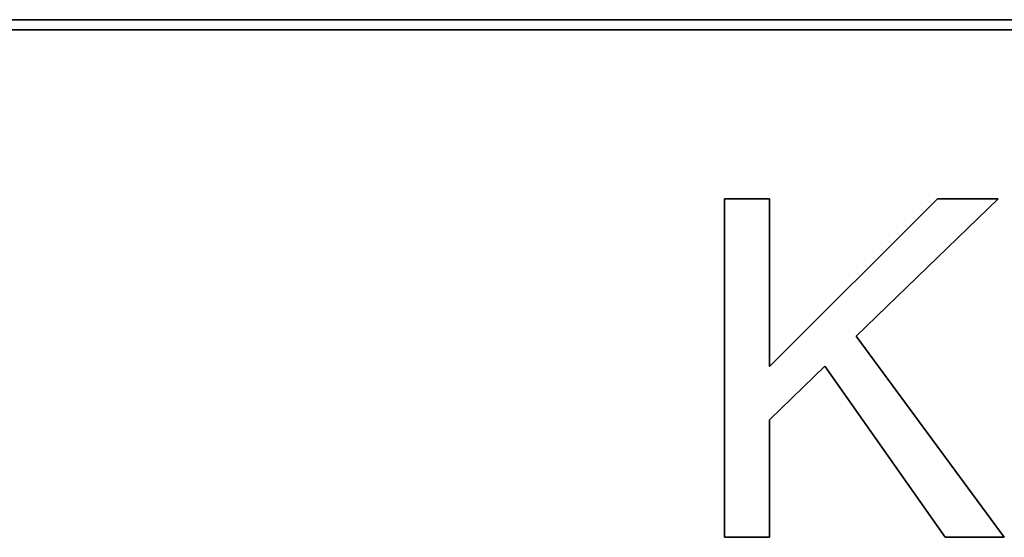
# Model space of a CAD drawing. Units: millimetres. Extents: x -323 to 3353, y -448 to 1180.
# Drawn here: x 1957 to 1972, y 1094 to 1102 of the extents above; entities that cross this region are included whole.
import ezdxf

# ---------------------------------------------------------------- set-up
doc = ezdxf.new("R2010")
doc.units = ezdxf.units.MM
doc.layers.add('Widoczne (ISO)', color=1, linetype='Continuous', lineweight=35)

msp = doc.modelspace()

# ---------------------------------------------------------------- linework, layer by layer
at = {"layer": 'Widoczne (ISO)'}
for p, q in [((2010.386, 1102.133), (1945.086, 1102.133)), ((1945.236, 1101.983), (2010.236, 1101.983)), ((1968.047, 1099.483), (1967.384, 1099.483)), ((1967.384, 1099.483), (1967.384, 1094.483)), ((1970.532, 1099.483), (1968.047, 1097.006)), ((1968.047, 1097.006), (1968.047, 1099.483)), ((1969.331, 1097.455), (1971.427, 1099.483)), ((1971.427, 1099.483), (1970.532, 1099.483)), ((1971.519, 1094.483), (1969.331, 1097.455)), ((1968.047, 1096.217), (1968.866, 1097.01)), ((1968.866, 1097.01), (1970.646, 1094.483)), ((1968.047, 1094.483), (1968.047, 1096.217)), ((1967.384, 1094.483), (1968.047, 1094.483)), ((1970.646, 1094.483), (1971.519, 1094.483))]:
    msp.add_line(p, q, dxfattribs=at)

doc.saveas('drawing.dxf')
